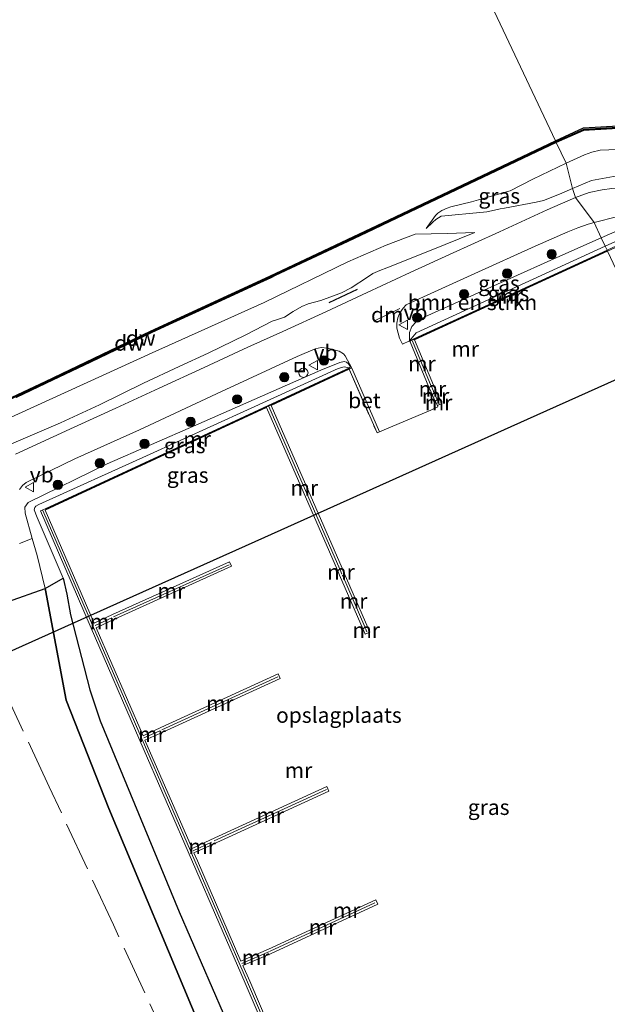
# Model space of a CAD drawing. Units: metres. Extents: x 232034 to 240000, y 468749 to 472737.
# Drawn here: x 238603 to 238699, y 471804 to 471964 of the extents above; entities that cross this region are included whole.
import ezdxf
from ezdxf.enums import TextEntityAlignment as Align

# ---------------------------------------------------------------- set-up
doc = ezdxf.new("R2010")
doc.units = ezdxf.units.M
doc.linetypes.add('IE-TERREINAFSCHEIDING', pattern=[10, 8, -2])
doc.layers.get('0').update_dxf_attribs({"lineweight": 25})
for name, color, linetype in [('B-ME-GC-DAMWAND-GV-B6', 10, 'Continuous'), ('B-ME-GC-DAMWAND-L-B1', 10, 'Continuous'), ('B-ME-GR-BOS-GV-B6', 10, 'Continuous'), ('B-ME-IE-TERREINAFSCHEIDING-SCHRIKHEK-L-B1', 10, 'Continuous'), ('B-ME-KL-ELEKTRICITEIT-HOOGSP-L-B1', 10, 'Continuous')]:
    doc.layers.add(name, color=color, linetype=linetype)
for name, color, linetype, lineweight in [('B-ME-GR-BOMENSTRUIKEN-GV-B6', 93, 'Continuous', 18), ('B-ME-GR-BOOM-S-B1', 93, 'Continuous', 18), ('B-ME-GW-KRUINLIJN-L-B1', 93, 'Continuous', 18), ('B-ME-GW-TEENLIJN-L-B1', 93, 'Continuous', 18), ('B-ME-IE-GRASLAND-GV-B6', 93, 'Continuous', 18), ('B-ME-IE-GRONDWERKLIJN-GROND_INGERICHT-GV-B6', 253, 'Continuous', 18), ('B-ME-IE-HULPGEOMETRIE-L-B1', 53, 'Continuous', 18), ('B-ME-IE-INRICHTINGSELEMENT-S-B1', 253, 'Continuous', 18), ('B-ME-IE-TERREINAFSCHEIDING-DOORGANG-L-B1', 8, 'IE-TERREINAFSCHEIDING-KUNSTMATIG-OPEN', 18), ('B-ME-IE-TERREINAFSCHEIDING-RASTERHEKWERK-L-B1', 8, 'IE-TERREINAFSCHEIDING', 18), ('B-ME-MW-MUUR-GV-B6', 8, 'IE-TERREINAFSCHEIDING-KUNSTMATIG', 18), ('B-ME-MW-MUUR-L-B1', 8, 'IE-TERREINAFSCHEIDING-KUNSTMATIG', 18), ('B-ME-OB-WATERLIJN-L-B1', 133, 'OB-WATERLIJN', 18), ('B-ME-OG-BEBOUWING-S-B1', 173, 'Continuous', 18), ('B-ME-OG-WATER-GV-B6', 153, 'Continuous', 18), ('B-ME-VH-VERH_SOORT-BETON-OVERIG-GV-B6', 8, 'IE-TERREINAFSCHEIDING-NATUURLIJK-HOUTWAL', 18), ('B-ME-VH-VERH_SOORT-BITUMEN-GV-B6', 8, 'IE-TERREINAFSCHEIDING-NATUURLIJK-HOUTWAL', 18), ('B-ME-VW-MARKERING-DRIEHOEK-L-B1', 7, 'VW-HAAIETAND70-R-B', 18), ('B-ME-VW-MEUBILAIR_WEGMEUBILAIR-VERKEERSBORD-S-B1', 8, 'Continuous', 18)]:
    doc.layers.add(name, color=color, linetype=linetype, lineweight=lineweight)
doc.styles.add('NLCS-ISO', font='NLCS-ISO.TTF')
doc.linetypes.add('IE-TERREINAFSCHEIDING-KUNSTMATIG', pattern='A,4,[82,NLCS.SHX,S=0.75,R=90,X=0,Y=0],4,-2', length=10)
doc.linetypes.add('IE-TERREINAFSCHEIDING-KUNSTMATIG-OPEN', pattern='A,7,-1.5,[67,NLCS.SHX,S=0.75,R=0,X=0,Y=0],-1.5', length=10)
doc.linetypes.add('IE-TERREINAFSCHEIDING-NATUURLIJK-HOUTWAL', pattern='A,7,-1.5,[67,NLCS.SHX,S=0.75,R=45,X=0,Y=0],-1.5,7,-1.5,[70,NLCS.SHX,S=0.75,R=0,X=0,Y=0],-1.5', length=20)
doc.linetypes.add('OB-WATERLIJN', pattern='A,10,[32,NLCS.SHX,S=2,R=0,X=0,Y=0],-12', length=22)
doc.linetypes.add('VW-HAAIETAND70-R-B', pattern='A,0,-0.5,[153,NLCS.SHX,S=1,R=180,X=-0.375,Y=0],-0.5', length=1)

# ---------------------------------------------------------------- blocks, each defined once
blk = doc.blocks.new('dtb')
blk.add_circle((0, 0), 0.75)
blk = doc.blocks.new('boom')
h = blk.add_hatch(color=256)
edge = h.paths.add_edge_path()
edge.add_arc((0, 0), 0.75, 0, 360)
blk.add_circle((0, 0), 0.75)
blk = doc.blocks.new('put')
for p, q in [((0.75, 0.75), (-0.75, 0.75)), ((-0.75, 0.75), (-0.75, -0.75)), ((0.75, -0.75), (0.75, 0.75)), ((-0.75, -0.75), (0.75, -0.75))]:
    blk.add_line(p, q)
blk.add_lwpolyline([(-0.625, 0.625), (0.625, 0.625), (0.625, -0.625), (-0.625, -0.625)], close=True)
blk = doc.blocks.new('verkeersbord')
for p, q in [((0, 0.75), (-0.75, -0.625)), ((0.75, -0.625), (0, 0.75)), ((-0.75, -0.625), (0.75, -0.625))]:
    blk.add_line(p, q)

msp = doc.modelspace()

# ---------------------------------------------------------------- linework, layer by layer
at = {"layer": 'B-ME-GC-DAMWAND-GV-B6'}
for points in [[(238694.94, 471946, 10.5623), (238690.509, 471944.019, 10.732), (238690.381, 471944.29, 10.156), (238694.937, 471946.386, 10.156), (238715.526, 471947.588, 10.156), (238716.792, 471947.657, 10.156), (238722.897, 471950.184, 10.156), (238738.867, 471957.497, 10.156), (238767.008, 471970.419, 10.156), (238795.73, 471983.64, 10.156), (238813.532, 471991.791, 10.156), (238844.928, 472006.155, 10.156), (238873.129, 472019.139, 10.156)], [(238873.296, 472018.775, 11.1), (238845.095, 472005.792, 11.075), (238813.698, 471991.427, 11.075), (238795.897, 471983.276, 11.026), (238767.175, 471970.055, 11.051), (238739.034, 471957.134, 10.953), (238727.938, 471952.052, 10.97), (238723.057, 471949.818, 10.977), (238716.882, 471947.261, 10.9512), (238715.548, 471947.189, 10.8388), (238710.9844, 471946.9257, 10.5515), (238699.5902, 471946.2683, 10.5909), (238694.94, 471946, 10.5623)], [(238579.479, 471892.043, 10.156), (238607.608, 471905.236, 10.156), (238624.628, 471913.414, 10.156), (238644.026, 471922.367, 10.156), (238663.385, 471931.482, 10.156), (238685.004, 471941.757, 10.156), (238690.381, 471944.29, 10.156), (238690.509, 471944.019, 10.732), (238685.132, 471941.486, 10.675), (238683.8805, 471940.8912, 10.6793), (238679.6839, 471938.8965, 10.5914), (238663.514, 471931.211, 10.749), (238660.8114, 471929.9385, 10.7236), (238656.6694, 471927.9884, 10.6847), (238644.8667, 471922.4315, 10.5739), (238644.152, 471922.095, 10.5672), (238642.398, 471921.2854, 10.5755), (238632.5575, 471916.7431, 10.6222), (238628.2594, 471914.7591, 10.6426), (238624.756, 471913.142, 10.6592), (238618.9491, 471910.352, 10.6423), (238614.9232, 471908.4177, 10.6306), (238607.737, 471904.965, 10.6096), (238607.6275, 471904.9137, 10.6095), (238602.8234, 471902.6604, 10.6042)]]:
    msp.add_polyline3d(points, dxfattribs=at)
at = {"layer": 'B-ME-GC-DAMWAND-L-B1'}
for points in [[(238690.4449, 471944.1546, 10.5853), (238695.0325, 471946.2057, 10.5623), (238699.5863, 471946.4684, 10.6001), (238710.9868, 471947.1262, 10.5515), (238715.5369, 471947.3887, 10.8546), (238716.8371, 471947.4589, 10.9742), (238722.9771, 471950.0014, 10.977), (238727.8547, 471952.2338, 10.97), (238738.9506, 471957.3158, 10.953), (238767.0915, 471970.2367, 11.051), (238795.8136, 471983.4578, 11.026), (238813.6148, 471991.6089, 11.075), (238845.0116, 472005.9738, 11.075), (238873.2125, 472018.9567, 11.1), (238889.4456, 472026.4332, 10.9765), (238894.2542, 472032.1435, 10.622), (238896.909, 472035.2898, 10.6113), (238903.6087, 472042.6859, 10.585), (238904.4348, 472043.3228, 10.659), (238910.25, 472045.8234, 10.683), (238921.293, 472051.0061, 10.592), (238922.157, 472051.4115, 10.585), (238925.8067, 472053.078, 10.585)], [(238568.424, 471886.658, 10.604), (238569.242, 471887.044, 10.614), (238569.4851, 471887.1587, 10.618), (238572.469, 471888.5676, 10.656), (238579.5421, 471891.9067, 10.749), (238607.6727, 471905.1005, 10.6096), (238624.6921, 471913.2777, 10.6592), (238644.0886, 471922.231, 10.5672), (238663.4499, 471931.3466, 10.749), (238679.6366, 471939.0401, 10.5914), (238685.0678, 471941.6216, 10.675), (238690.4449, 471944.1546, 10.5853)]]:
    msp.add_polyline3d(points, dxfattribs=at)
at = {"layer": 'B-ME-GR-BOMENSTRUIKEN-GV-B6'}
for points in [[(238707.098, 471931.096, 13.763), (238698.443, 471927.235, 13.763), (238697.807, 471928.581, 12.856), (238705.513, 471931.959, 12.881)], [(238667.747, 471913.129, 13.256), (238666.711, 471911.856, 12.731), (238666.671, 471913.21, 12.805), (238667.042, 471914.202, 12.878), (238667.744, 471914.938, 12.854), (238669.149, 471915.742, 12.878), (238690.111, 471925.149, 12.952), (238697.807, 471928.581, 12.856), (238698.443, 471927.235, 13.763), (238686.783, 471921.861, 13.697), (238667.747, 471913.129, 13.256)]]:
    msp.add_polyline3d(points, dxfattribs=at)
at = {"layer": 'B-ME-GR-BOS-GV-B6'}
for points in [[(238632.522, 471800.94, 12.439), (238617.888, 471835.982, 12.488), (238610.957, 471853.581, 12.586), (238607.616, 471871.421, 12.831), (238607.56, 471871.648, 12.834), (238610.467, 471873.341, 13.77), (238611.068, 471870.745, 13.746), (238611.646, 471867.389, 13.868), (238614.822, 471855.24, 14.064), (238616.493, 471850.228, 14.089), (238629.28, 471819.237, 13.942), (238643.559, 471786.354, 13.868)], [(238595.273, 471867.342, 12.558), (238607.56, 471871.648, 12.834), (238607.616, 471871.421, 12.831), (238610.957, 471853.581, 12.586), (238617.888, 471835.982, 12.488), (238632.522, 471800.94, 12.439)]]:
    msp.add_polyline3d(points, dxfattribs=at)
at = {"layer": 'B-ME-GW-KRUINLIJN-L-B1'}
for points in [[(238727.92, 471951.753, 11.044), (238727.22, 471950.511, 11.349), (238723.978, 471947.412, 11.839), (238720.267, 471943.681, 12.455), (238718.147, 471941.383, 12.648), (238716.031, 471940.243, 12.645), (238713.447, 471939.513, 12.751), (238707.722, 471939.176, 12.763), (238700.369, 471938.623, 12.686), (238696.219, 471937.846, 12.696), (238693.142, 471936.564, 12.729)], [(238693.142, 471936.564, 12.729), (238691.0571, 471935.6558, 12.7368), (238688.4373, 471934.6407, 12.6643), (238687.2507, 471934.3336, 12.6773), (238682.0948, 471933.3769, 12.6754), (238681.4256, 471933.2631, 12.7108), (238679.9733, 471932.9496, 12.6792), (238679.2131, 471932.8079, 12.5899), (238678.6878, 471932.7363, 12.4653), (238671.8118, 471932.0535, 11.2432), (238670.9496, 471931.5471, 11.2191), (238670.4666, 471931.1302, 11.2098), (238669.3718, 471930.0663, 10.9921)], [(238698.443, 471927.235, 13.763), (238707.098, 471931.096, 13.763)], [(238677.2985, 471929.434, 12.5448), (238669.9101, 471926.4303, 12.5448), (238663.0104, 471923.6707, 12.4982), (238661.8899, 471923.2699, 12.4915), (238660.7229, 471922.7515, 12.4915), (238659.885, 471922.1654, 12.5137), (238657.2187, 471920.4278, 12.6269), (238655.6263, 471919.6459, 12.6069), (238652.3126, 471918.3732, 12.5825), (238651.2806, 471918.1486, 12.5803), (238650.2111, 471917.8566, 12.5892), (238649.2259, 471917.4462, 12.5825), (238647.8274, 471916.5909, 12.5825), (238646.3767, 471915.6836, 12.5394), (238644.9453, 471915.211, 12.5636), (238644.3736, 471915.0284, 12.5636), (238640.1231, 471912.8295, 12.5524), (238634.0053, 471909.8645, 12.5375), (238629.285, 471907.6897, 12.5654), (238623.4872, 471904.9933, 12.5989), (238616.3934, 471901.4758, 12.6026), (238610.0199, 471898.5629, 12.5543), (238601.7258, 471894.9946, 12.5543)], [(238666.711, 471911.856, 12.731), (238667.747, 471913.129, 13.256), (238686.783, 471921.861, 13.697), (238698.443, 471927.235, 13.763)], [(238656.923, 471907.484, 12.888), (238656.056, 471907.651, 13.158), (238655.092, 471907.366, 13.403), (238640.382, 471900.66, 13.623), (238624.005, 471893.184, 13.844), (238606.522, 471885.285, 13.795), (238606.042, 471885.04, 13.819), (238605.854, 471884.793, 13.819), (238605.747, 471884.455, 13.77), (238606.233, 471883.189, 13.77), (238610.467, 471873.341, 13.77)]]:
    msp.add_polyline3d(points, dxfattribs=at)
at = {"layer": 'B-ME-GW-TEENLIJN-L-B1'}
for points in [[(238727.92, 471951.753, 11.044), (238726.295, 471950.94, 11.071), (238721.534, 471947.86, 11.101), (238718.021, 471945.822, 11.117), (238714.401, 471943.406, 11.094), (238711.361, 471943.02, 10.872), (238700.425, 471942.884, 10.916), (238697.615, 471942.799, 10.842), (238696.265, 471942.482, 10.793), (238695.108, 471942.037, 10.818), (238692.093, 471940.667, 10.948)], [(238692.093, 471940.667, 10.948), (238686.6863, 471938.0562, 10.9712), (238683.0215, 471936.2076, 10.9326), (238677.8954, 471934.707, 10.8917), (238676.7703, 471934.4181, 10.8378), (238673.3772, 471933.5828, 10.8433), (238672.7942, 471933.3799, 10.8396), (238671.9577, 471933.0215, 10.8154), (238671.2742, 471932.5596, 10.782), (238670.8858, 471932.1908, 10.7987), (238669.3718, 471930.0663, 10.9921)], [(238697.807, 471928.581, 12.856), (238705.513, 471931.959, 12.881), (238707.52, 471932.858, 12.875)], [(238572.155, 471885.025, 11.038), (238580.6807, 471889.5007, 10.9056), (238583.169, 471890.807, 10.867), (238603.208, 471900.031, 10.916), (238624.932, 471909.924, 11.161), (238643.075, 471918.097, 10.916), (238656.672, 471924.65, 10.916), (238662.8904, 471927.3631, 10.929), (238667.6213, 471929.1516, 10.8857), (238672.8108, 471929.2827, 11.8157), (238677.2985, 471929.434, 12.5448)], [(238666.711, 471911.856, 12.731), (238666.671, 471913.21, 12.805), (238667.042, 471914.202, 12.878), (238667.744, 471914.938, 12.854), (238669.149, 471915.742, 12.878), (238690.111, 471925.149, 12.952), (238697.807, 471928.581, 12.856)], [(238656.923, 471907.484, 12.888), (238657.1034, 471907.6536, 12.6506), (238656.7841, 471908.1299, 12.6472), (238656.4717, 471908.3819, 12.6438), (238656.1004, 471908.4815, 12.6491), (238655.3819, 471908.3459, 12.6388), (238652.3012, 471907.0901, 12.6955), (238632.011, 471898.1495, 12.772), (238617.6374, 471891.9216, 12.869), (238604.7631, 471885.6471, 12.8896), (238604.2675, 471884.8789, 12.8896), (238604.2776, 471883.9059, 12.9043), (238605.4527, 471879.8044, 12.9047), (238606.247, 471877.032, 12.905), (238607.56, 471871.648, 12.834), (238607.616, 471871.421, 12.831), (238610.957, 471853.581, 12.586), (238617.888, 471835.982, 12.488), (238632.522, 471800.94, 12.439)]]:
    msp.add_polyline3d(points, dxfattribs=at)
at = {"layer": 'B-ME-IE-GRASLAND-GV-B6'}
for points in [[(238720.267, 471943.681, 12.455), (238718.147, 471941.383, 12.648), (238716.031, 471940.243, 12.645), (238713.447, 471939.513, 12.751), (238707.722, 471939.176, 12.763), (238700.369, 471938.623, 12.686), (238696.219, 471937.846, 12.696), (238693.142, 471936.564, 12.729), (238692.093, 471940.667, 10.948), (238695.108, 471942.037, 10.818), (238696.265, 471942.482, 10.793), (238697.615, 471942.799, 10.842), (238700.425, 471942.884, 10.916), (238711.361, 471943.02, 10.872), (238714.401, 471943.406, 11.094), (238718.021, 471945.822, 11.117), (238721.534, 471947.86, 11.101), (238726.295, 471950.94, 11.071), (238727.92, 471951.753, 11.044), (238727.22, 471950.511, 11.349), (238723.978, 471947.412, 11.839), (238720.267, 471943.681, 12.455)], [(238700.425, 471942.884, 10.916), (238697.615, 471942.799, 10.842), (238696.265, 471942.482, 10.793), (238695.108, 471942.037, 10.818), (238692.093, 471940.667, 10.948), (238691.3, 471942.3451, 10.6433), (238690.509, 471944.019, 10.732), (238694.94, 471946, 10.5623), (238699.5902, 471946.2683, 10.5909)], [(238602.8234, 471902.6604, 10.6042), (238607.6275, 471904.9137, 10.6095), (238607.737, 471904.965, 10.6096), (238614.9232, 471908.4177, 10.6306), (238618.9491, 471910.352, 10.6423), (238624.756, 471913.142, 10.6592), (238628.2594, 471914.7591, 10.6426), (238632.5575, 471916.7431, 10.6222), (238642.398, 471921.2854, 10.5755), (238644.152, 471922.095, 10.5672), (238644.8667, 471922.4315, 10.5739), (238656.6694, 471927.9884, 10.6847), (238660.8114, 471929.9385, 10.7236), (238663.514, 471931.211, 10.749), (238679.6839, 471938.8965, 10.5914), (238683.8805, 471940.8912, 10.6793), (238685.132, 471941.486, 10.675), (238690.509, 471944.019, 10.732), (238691.3, 471942.3451, 10.6433), (238692.093, 471940.667, 10.948), (238686.6863, 471938.0562, 10.9712), (238683.0215, 471936.2076, 10.9326), (238677.8954, 471934.707, 10.8917), (238676.7703, 471934.4181, 10.8378), (238673.3772, 471933.5828, 10.8433), (238672.7942, 471933.3799, 10.8396), (238671.9577, 471933.0215, 10.8154), (238671.2742, 471932.5596, 10.782), (238670.8858, 471932.1908, 10.7987)], [(238670.4666, 471931.1302, 11.2098), (238669.3718, 471930.0663, 10.9921), (238670.8858, 471932.1908, 10.7987), (238671.2742, 471932.5596, 10.782), (238671.9577, 471933.0215, 10.8154), (238672.7942, 471933.3799, 10.8396), (238673.3772, 471933.5828, 10.8433), (238676.7703, 471934.4181, 10.8378), (238677.8954, 471934.707, 10.8917), (238683.0215, 471936.2076, 10.9326), (238686.6863, 471938.0562, 10.9712), (238692.093, 471940.667, 10.948), (238693.142, 471936.564, 12.729), (238691.0571, 471935.6558, 12.7368), (238688.4373, 471934.6407, 12.6643), (238687.2507, 471934.3336, 12.6773), (238682.0948, 471933.3769, 12.6754), (238681.4256, 471933.2631, 12.7108), (238679.9733, 471932.9496, 12.6792), (238679.2131, 471932.8079, 12.5899), (238678.6878, 471932.7363, 12.4653), (238671.8118, 471932.0535, 11.2432), (238670.9496, 471931.5471, 11.2191), (238670.4666, 471931.1302, 11.2098)], [(238699.5229, 471936.5879, 12.6606), (238697.9293, 471936.3565, 12.6606), (238695.8601, 471935.8942, 12.6657), (238693.6216, 471935.1148, 12.6657), (238693.142, 471936.564, 12.729), (238696.219, 471937.846, 12.696), (238700.369, 471938.623, 12.686)], [(238670.8858, 471932.1908, 10.7987), (238669.3718, 471930.0663, 10.9921), (238670.4666, 471931.1302, 11.2098), (238670.9496, 471931.5471, 11.2191), (238671.8118, 471932.0535, 11.2432), (238678.6878, 471932.7363, 12.4653), (238679.2131, 471932.8079, 12.5899), (238679.9733, 471932.9496, 12.6792), (238681.4256, 471933.2631, 12.7108), (238682.0948, 471933.3769, 12.6754), (238687.2507, 471934.3336, 12.6773), (238688.4373, 471934.6407, 12.6643), (238691.0571, 471935.6558, 12.7368), (238693.142, 471936.564, 12.729), (238693.6216, 471935.1148, 12.6657), (238689.0553, 471933.0837, 12.6825), (238681.3059, 471929.5322, 12.6927), (238673.1842, 471925.834, 12.6888), (238666.7784, 471922.9206, 12.6821), (238659.8301, 471919.6991, 12.6955), (238653.2392, 471916.6205, 12.6737), (238646.11, 471913.342, 12.6216), (238640.4197, 471910.7992, 12.6636), (238633.3729, 471907.5003, 12.6804), (238626.045, 471904.1604, 12.677), (238619.0076, 471900.9318, 12.6837), (238612.2446, 471897.8288, 12.7056), (238602.7517, 471893.4471, 12.6602)], [(238705.513, 471931.959, 12.881), (238697.807, 471928.581, 12.856), (238696.639, 471931.053, 12.808), (238700.496, 471932.034, 12.784), (238705.65, 471932.82, 12.882), (238707.52, 471932.858, 12.875), (238705.513, 471931.959, 12.881)], [(238666.711, 471911.856, 12.731), (238665.5622, 471911.3259, 12.6246), (238665.0592, 471912.3029, 12.6284), (238664.6284, 471913.8985, 12.6671), (238664.609, 471914.718, 12.6651), (238664.8015, 471915.6115, 12.6651), (238665.1136, 471916.3818, 12.6651), (238665.6685, 471917.1746, 12.6651), (238666.1533, 471917.6669, 12.6651), (238668.355, 471918.7196, 12.712), (238677.271, 471922.754, 12.8855), (238687.071, 471927.192, 12.931), (238692.365, 471929.558, 12.833), (238694.017, 471930.196, 12.857), (238695.689, 471930.781, 12.808), (238696.639, 471931.053, 12.808), (238697.807, 471928.581, 12.856), (238690.111, 471925.149, 12.952), (238669.149, 471915.742, 12.878), (238667.744, 471914.938, 12.854), (238667.042, 471914.202, 12.878), (238666.671, 471913.21, 12.805), (238666.711, 471911.856, 12.731)], [(238707.327, 471930.526, 13.84), (238698.749, 471926.588, 13.975), (238698.443, 471927.235, 13.763), (238707.098, 471931.096, 13.763), (238707.327, 471930.526, 13.84)], [(238603.208, 471900.031, 10.916), (238624.932, 471909.924, 11.161), (238643.075, 471918.097, 10.916), (238656.672, 471924.65, 10.916), (238662.8904, 471927.3631, 10.929), (238667.6213, 471929.1516, 10.8857), (238672.8108, 471929.2827, 11.8157), (238677.2985, 471929.434, 12.5448), (238669.9101, 471926.4303, 12.5448), (238663.0104, 471923.6707, 12.4982), (238661.8899, 471923.2699, 12.4915), (238660.7229, 471922.7515, 12.4915), (238659.885, 471922.1654, 12.5137), (238657.2187, 471920.4278, 12.6269), (238655.6263, 471919.6459, 12.6069), (238652.3126, 471918.3732, 12.5825), (238651.2806, 471918.1486, 12.5803), (238650.2111, 471917.8566, 12.5892), (238649.2259, 471917.4462, 12.5825), (238647.8274, 471916.5909, 12.5825), (238646.3767, 471915.6836, 12.5394), (238644.9453, 471915.211, 12.5636), (238644.3736, 471915.0284, 12.5636), (238640.1231, 471912.8295, 12.5524), (238634.0053, 471909.8645, 12.5375), (238629.285, 471907.6897, 12.5654), (238623.4872, 471904.9933, 12.5989), (238616.3934, 471901.4758, 12.6026), (238610.0199, 471898.5629, 12.5543), (238601.7258, 471894.9946, 12.5543)], [(238601.7258, 471894.9946, 12.5543), (238610.0199, 471898.5629, 12.5543), (238616.3934, 471901.4758, 12.6026), (238623.4872, 471904.9933, 12.5989), (238629.285, 471907.6897, 12.5654), (238634.0053, 471909.8645, 12.5375), (238640.1231, 471912.8295, 12.5524), (238644.3736, 471915.0284, 12.5636), (238644.9453, 471915.211, 12.5636), (238646.3767, 471915.6836, 12.5394), (238647.8274, 471916.5909, 12.5825), (238649.2259, 471917.4462, 12.5825), (238650.2111, 471917.8566, 12.5892), (238651.2806, 471918.1486, 12.5803), (238652.3126, 471918.3732, 12.5825), (238655.6263, 471919.6459, 12.6069), (238657.2187, 471920.4278, 12.6269), (238659.885, 471922.1654, 12.5137), (238660.7229, 471922.7515, 12.4915), (238661.8899, 471923.2699, 12.4915), (238663.0104, 471923.6707, 12.4982), (238669.9101, 471926.4303, 12.5448), (238677.2985, 471929.434, 12.5448), (238672.8108, 471929.2827, 11.8157), (238667.6213, 471929.1516, 10.8857), (238662.8904, 471927.3631, 10.929), (238656.672, 471924.65, 10.916), (238643.075, 471918.097, 10.916), (238624.932, 471909.924, 11.161), (238603.208, 471900.031, 10.916)], [(238698.749, 471926.588, 13.975), (238678.858, 471917.441, 13.665), (238668.101, 471912.495, 13.389), (238666.711, 471911.856, 12.731), (238667.747, 471913.129, 13.256), (238686.783, 471921.861, 13.697), (238698.443, 471927.235, 13.763), (238698.749, 471926.588, 13.975)], [(238603.3902, 471887.7072, 12.763), (238603.8703, 471888.3802, 12.763), (238604.4782, 471888.8554, 12.761), (238612.381, 471892.7241, 12.7936), (238622.8483, 471897.411, 12.7426), (238636.1924, 471903.6459, 12.7283), (238648.4416, 471909.2879, 12.7283), (238651.3619, 471910.5344, 12.7115), (238652.3319, 471910.7516, 12.7031), (238653.3913, 471910.6581, 12.6897), (238655.2895, 471910.1815, 12.6443), (238655.9939, 471909.7452, 12.6443), (238656.2505, 471909.4431, 12.6477)], [(238656.2505, 471909.4431, 12.6477), (238657.333, 471907.43, 12.882), (238657.007, 471907.303, 12.79), (238656.923, 471907.484, 12.888), (238657.1034, 471907.6536, 12.6506), (238656.7841, 471908.1299, 12.6472), (238656.4717, 471908.3819, 12.6438), (238656.1004, 471908.4815, 12.6491), (238655.3819, 471908.3459, 12.6388), (238652.3012, 471907.0901, 12.6955), (238632.011, 471898.1495, 12.772), (238617.6374, 471891.9216, 12.869), (238604.7631, 471885.6471, 12.8896), (238604.2675, 471884.8789, 12.8896), (238604.2776, 471883.9059, 12.9043), (238605.4527, 471879.8044, 12.9047), (238603.3598, 471878.9979, 12.7719)], [(238657.1034, 471907.6536, 12.6506), (238656.923, 471907.484, 12.888), (238656.056, 471907.651, 13.158), (238655.092, 471907.366, 13.403), (238640.382, 471900.66, 13.623), (238624.005, 471893.184, 13.844), (238606.522, 471885.285, 13.795), (238606.042, 471885.04, 13.819), (238605.854, 471884.793, 13.819), (238605.747, 471884.455, 13.77), (238606.233, 471883.189, 13.77), (238610.467, 471873.341, 13.77), (238607.56, 471871.648, 12.834), (238606.247, 471877.032, 12.905), (238605.4527, 471879.8044, 12.9047), (238604.2776, 471883.9059, 12.9043), (238604.2675, 471884.8789, 12.8896), (238604.7631, 471885.6471, 12.8896), (238617.6374, 471891.9216, 12.869), (238632.011, 471898.1495, 12.772), (238652.3012, 471907.0901, 12.6955), (238655.3819, 471908.3459, 12.6388), (238656.1004, 471908.4815, 12.6491), (238656.4717, 471908.3819, 12.6438), (238656.7841, 471908.1299, 12.6472), (238657.1034, 471907.6536, 12.6506)], [(238643.559, 471786.354, 13.868), (238629.28, 471819.237, 13.942), (238616.493, 471850.228, 14.089), (238614.822, 471855.24, 14.064), (238611.646, 471867.389, 13.868), (238611.068, 471870.745, 13.746), (238610.467, 471873.341, 13.77), (238606.233, 471883.189, 13.77), (238605.747, 471884.455, 13.77), (238605.854, 471884.793, 13.819), (238606.042, 471885.04, 13.819), (238606.522, 471885.285, 13.795), (238624.005, 471893.184, 13.844), (238640.382, 471900.66, 13.623), (238655.092, 471907.366, 13.403), (238656.056, 471907.651, 13.158), (238656.923, 471907.484, 12.888)], [(238656.923, 471907.484, 12.888), (238655.626, 471906.883, 13.454), (238636.143, 471897.856, 13.717), (238607.535, 471884.601, 13.868), (238606.769, 471884.247, 13.868), (238614.834, 471865.626, 14.027), (238622.899, 471847.005, 14.187), (238631.462, 471827.316, 14.26), (238640.026, 471807.627, 14.334), (238650.039, 471784.337, 14.26)], [(238603.3598, 471878.9979, 12.7719), (238605.4527, 471879.8044, 12.9047), (238606.247, 471877.032, 12.905)], [(238606.247, 471877.032, 12.905), (238607.56, 471871.648, 12.834), (238595.273, 471867.342, 12.558)]]:
    msp.add_polyline3d(points, dxfattribs=at)
at = {"layer": 'B-ME-IE-GRONDWERKLIJN-GROND_INGERICHT-GV-B6'}
msp.add_polyline3d([(238647.226, 471792.906, 12.96), (238640.76, 471807.944, 13.182), (238639.652, 471810.491, 13.195), (238644.109, 471812.428, 13.067), (238661.564, 471820.453, 12.773), (238661.229, 471821.18, 12.822), (238643.783, 471813.159, 13.116), (238639.333, 471811.225, 13.198), (238632.253, 471827.503, 13.279), (238631.704, 471828.766, 13.286), (238634.701, 471830.152, 13.092), (238653.609, 471838.797, 12.7), (238653.277, 471839.524, 12.773), (238634.365, 471830.878, 13.214), (238631.385, 471829.5, 13.289), (238623.746, 471847.063, 13.377), (238626.671, 471848.39, 13.141), (238645.688, 471857.089, 12.896), (238645.355, 471857.816, 12.822), (238626.34, 471849.118, 13.239), (238623.428, 471847.796, 13.376), (238615.841, 471865.312, 13.295), (238618.819, 471866.702, 13.239), (238637.806, 471875.274, 12.847), (238637.477, 471876.003, 12.822), (238618.485, 471867.429, 13.337), (238615.524, 471866.046, 13.292), (238607.574, 471884.398, 13.207), (238643.493, 471901.041, 12.904), (238655, 471874.648, 12.594), (238655.344, 471873.838, 12.643), (238659.181, 471865.03, 12.57), (238659.495, 471864.29, 12.594), (238660.231, 471864.603, 12.668), (238659.916, 471865.346, 12.668), (238656.079, 471874.154, 12.766), (238655.735, 471874.964, 12.643), (238644.219, 471901.377, 12.898), (238656.885, 471907.246, 12.791), (238661.417, 471896.921, 12.669), (238661.812, 471897.087, 12.643), (238662.556, 471897.402, 12.595), (238670.134, 471900.607, 12.571), (238671.284, 471901.124, 12.669), (238671.202, 471901.345, 12.594), (238671.923, 471901.694, 12.643), (238671.581, 471902.399, 12.717), (238670.921, 471903.855, 12.717), (238670.58, 471904.658, 12.643), (238667.517, 471912.006, 12.764), (238698.835, 471926.407, 12.788)], dxfattribs=at)
at = {"layer": 'B-ME-IE-HULPGEOMETRIE-L-B1'}
msp.add_polyline3d([(238764.788, 471786.9, 13.785), (238753.321, 471811.155, 13.197), (238749.643, 471818.935, 13.041), (238698.835, 471926.407, 12.788), (238698.749, 471926.588, 13.975), (238698.443, 471927.235, 13.763), (238697.807, 471928.581, 12.856), (238696.639, 471931.053, 12.808), (238693.6216, 471935.1148, 12.6657), (238693.142, 471936.564, 12.729), (238692.093, 471940.667, 10.948), (238691.3, 471942.3451, 10.6433), (238690.509, 471944.019, 10.732), (238690.381, 471944.29, 10.156), (238666.287, 471995.253, 10.156)], dxfattribs=at)
at = {"layer": 'B-ME-IE-TERREINAFSCHEIDING-DOORGANG-L-B1'}
msp.add_line((238670.134, 471900.607, 12.571), (238662.556, 471897.402, 12.595), dxfattribs=at)
at = {"layer": 'B-ME-IE-TERREINAFSCHEIDING-RASTERHEKWERK-L-B1'}
for points in [[(238656.885, 471907.246, 12.791), (238661.417, 471896.921, 12.669), (238661.812, 471897.087, 12.643), (238662.556, 471897.402, 12.595)], [(238670.134, 471900.607, 12.571), (238671.284, 471901.124, 12.669), (238671.202, 471901.345, 12.594)], [(238602.257, 471761.886, 11.743), (238612.059, 471758.316, 11.77), (238621.834, 471754.375, 11.977), (238629.766, 471750.125, 11.993), (238640.626, 471743.737, 11.958), (238645.465, 471741.09, 11.965), (238650.843, 471740.011, 12.047), (238651.424, 471744.011, 12.078), (238651.358, 471747.089, 12.16), (238650.189, 471750.442, 12.152), (238643.955, 471764.351, 12.293), (238637.08, 471778.383, 12.156), (238627.902, 471797, 12.269), (238618.622, 471817.118, 12.308), (238608.224, 471839.478, 12.34), (238599.877, 471857.378, 12.406)]]:
    msp.add_polyline3d(points, dxfattribs=at)
at = {"layer": 'B-ME-IE-TERREINAFSCHEIDING-SCHRIKHEK-L-B1'}
msp.add_line((238658.202, 471920.169, 12.844), (238653.597, 471918.031, 12.849), dxfattribs=at)
at = {"layer": 'B-ME-KL-ELEKTRICITEIT-HOOGSP-L-B1'}
msp.add_polyline3d([(238384.328, 471763.72, 67.318), (238403.718, 471772.434, 67.65), (238423.109, 471781.147, 67.982), (238442.5, 471789.861, 68.314), (238461.891, 471798.574, 68.646), (238481.282, 471807.288, 68.978), (238500.672, 471816.001, 69.31), (238520.063, 471824.715, 69.642), (238539.454, 471833.428, 69.974), (238560.051, 471842.676, 70.211), (238580.647, 471851.923, 70.448), (238601.244, 471861.171, 70.685), (238621.841, 471870.419, 70.922), (238643.177, 471880, 71.168), (238650.6736, 471883.3664, 71.2541), (238664.513, 471889.581, 71.413), (238685.85, 471899.162, 71.659), (238707.186, 471908.743, 71.905)], dxfattribs=at)
at = {"layer": 'B-ME-MW-MUUR-GV-B6'}
for points in [[(238705.302, 471929.376, 12.971), (238698.835, 471926.407, 12.788), (238698.749, 471926.588, 13.975), (238707.327, 471930.526, 13.84), (238707.411, 471930.344, 13.938), (238705.302, 471929.376, 12.971)], [(238698.835, 471926.407, 12.788), (238667.517, 471912.006, 12.764), (238670.58, 471904.658, 12.643), (238670.921, 471903.855, 12.717), (238671.581, 471902.399, 12.717), (238671.923, 471901.694, 12.643), (238671.202, 471901.345, 12.594), (238670.857, 471902.06, 12.668), (238670.188, 471903.534, 12.619), (238669.842, 471904.348, 12.594), (238666.789, 471911.672, 12.763), (238666.711, 471911.856, 12.731), (238668.101, 471912.495, 13.389), (238678.858, 471917.441, 13.665), (238698.749, 471926.588, 13.975), (238698.835, 471926.407, 12.788)], [(238650.039, 471784.337, 14.26), (238640.026, 471807.627, 14.334), (238631.462, 471827.316, 14.26), (238622.899, 471847.005, 14.187), (238614.834, 471865.626, 14.027), (238606.769, 471884.247, 13.868), (238607.535, 471884.601, 13.868), (238636.143, 471897.856, 13.717), (238655.626, 471906.883, 13.454), (238656.923, 471907.484, 12.888), (238657.007, 471907.303, 12.79)], [(238657.007, 471907.303, 12.79), (238656.885, 471907.246, 12.791), (238644.219, 471901.377, 12.898), (238655.735, 471874.964, 12.643), (238656.079, 471874.154, 12.766), (238659.916, 471865.346, 12.668), (238660.231, 471864.603, 12.668), (238659.495, 471864.29, 12.594), (238659.181, 471865.03, 12.57), (238655.344, 471873.838, 12.643), (238655, 471874.648, 12.594), (238643.493, 471901.041, 12.904), (238607.574, 471884.398, 13.207), (238615.524, 471866.046, 13.292), (238618.485, 471867.429, 13.337), (238637.477, 471876.003, 12.822), (238637.806, 471875.274, 12.847), (238618.819, 471866.702, 13.239), (238615.841, 471865.312, 13.295), (238623.428, 471847.796, 13.376), (238626.34, 471849.118, 13.239), (238645.355, 471857.816, 12.822), (238645.688, 471857.089, 12.896), (238626.671, 471848.39, 13.141), (238623.746, 471847.063, 13.377), (238631.385, 471829.5, 13.289), (238634.365, 471830.878, 13.214), (238653.277, 471839.524, 12.773), (238653.609, 471838.797, 12.7), (238634.701, 471830.152, 13.092), (238631.704, 471828.766, 13.286), (238632.253, 471827.503, 13.279), (238639.333, 471811.225, 13.198), (238643.783, 471813.159, 13.116), (238661.229, 471821.18, 12.822), (238661.564, 471820.453, 12.773), (238644.109, 471812.428, 13.067), (238639.652, 471810.491, 13.195), (238640.76, 471807.944, 13.182), (238647.226, 471792.906, 12.96)]]:
    msp.add_polyline3d(points, dxfattribs=at)
at = {"layer": 'B-ME-MW-MUUR-L-B1'}
for p, q in [((238666.792, 471911.783, 14.849), (238698.792, 471926.497, 14.893)), ((238667.172, 471911.793, 14.772), (238670.212, 471904.502, 14.628)), ((238670.242, 471904.431, 14.262), (238670.556, 471903.69, 14.285)), ((238670.588, 471903.62, 13.472), (238671.221, 471902.225, 13.403)), ((238671.25, 471902.166, 13.033), (238671.555, 471901.536, 13.011)), ((238643.857, 471901.202, 14.652), (238655.367, 471874.807, 14.579)), ((238618.655, 471867.066, 14.047), (238637.393, 471875.526, 13.636)), ((238655.413, 471874.698, 14.236), (238655.712, 471873.994, 14.236)), ((238655.791, 471873.813, 13.842), (238659.438, 471865.44, 13.796)), ((238615.682, 471865.679, 14.684), (238618.367, 471866.932, 14.706)), ((238659.547, 471865.189, 13.378), (238659.78, 471864.641, 13.414)), ((238626.506, 471848.754, 13.974), (238645.292, 471857.348, 13.683)), ((238626.174, 471848.603, 14.837), (238623.587, 471847.429, 14.88)), ((238634.963, 471830.712, 14.085), (238653.188, 471839.044, 13.637)), ((238634.533, 471830.515, 14.978), (238631.544, 471829.133, 15.003)), ((238644.073, 471812.852, 13.947), (238661.078, 471820.67, 13.66)), ((238639.493, 471810.858, 15.052), (238643.942, 471812.792, 14.831))]:
    msp.add_line(p, q, dxfattribs=at)
for points in [[(238656.833, 471907.332, 14.75), (238632.205, 471895.921, 14.713), (238607.577, 471884.51, 14.677)], [(238607.166, 471884.335, 15.191), (238615.216, 471865.75, 15.216), (238623.266, 471847.164, 15.24), (238631.829, 471827.475, 15.24), (238640.393, 471807.785, 15.24), (238650.405, 471784.499, 15.24), (238655.344, 471773.558, 15.191), (238686.438, 471788.444, 15.191), (238712.912, 471801.02, 15.02), (238741.748, 471814.586, 15.044)]]:
    msp.add_polyline3d(points, dxfattribs=at)
at = {"layer": 'B-ME-OB-WATERLIJN-L-B1'}
for points in [[(238690.381, 471944.29, 10.156), (238694.937, 471946.386, 10.156), (238715.526, 471947.588, 10.156), (238716.792, 471947.657, 10.156), (238722.897, 471950.184, 10.156), (238738.867, 471957.497, 10.156), (238767.008, 471970.419, 10.156), (238795.73, 471983.64, 10.156), (238813.532, 471991.791, 10.156), (238844.928, 472006.155, 10.156), (238873.129, 472019.139, 10.156)], [(238579.479, 471892.043, 10.156), (238607.608, 471905.236, 10.156), (238624.628, 471913.414, 10.156), (238644.026, 471922.367, 10.156), (238663.385, 471931.482, 10.156), (238685.004, 471941.757, 10.156), (238690.381, 471944.29, 10.156)]]:
    msp.add_polyline3d(points, dxfattribs=at)
at = {"layer": 'B-ME-OG-WATER-GV-B6'}
for points in [[(238600.079, 471964.319, 10.156), (238609.038, 471968.481, 10.156), (238616.618, 471971.813, 10.156), (238618.895, 471972.926, 10.156), (238619.158, 471973.289, 10.156), (238619.075, 471973.697, 10.156), (238624.084, 471976.081, 10.156), (238624.264, 471975.657, 10.156), (238624.602, 471975.55, 10.156), (238625.309, 471975.85, 10.156), (238632.654, 471979.508, 10.156), (238645.534, 471985.556, 10.156), (238658.094, 471991.34, 10.156), (238666.287, 471995.253, 10.156), (238690.381, 471944.29, 10.156), (238685.004, 471941.757, 10.156), (238663.385, 471931.482, 10.156), (238644.026, 471922.367, 10.156), (238624.628, 471913.414, 10.156), (238607.608, 471905.236, 10.156), (238579.479, 471892.043, 10.156)], [(238767.008, 471970.419, 10.156), (238738.867, 471957.497, 10.156), (238722.897, 471950.184, 10.156), (238716.792, 471947.657, 10.156), (238715.526, 471947.588, 10.156), (238694.937, 471946.386, 10.156), (238690.381, 471944.29, 10.156), (238666.287, 471995.253, 10.156)]]:
    msp.add_polyline3d(points, dxfattribs=at)
at = {"layer": 'B-ME-VH-VERH_SOORT-BETON-OVERIG-GV-B6'}
msp.add_polyline3d([(238661.812, 471897.087, 12.643), (238661.417, 471896.921, 12.669), (238656.885, 471907.246, 12.791), (238657.007, 471907.303, 12.79), (238657.333, 471907.43, 12.882), (238661.812, 471897.087, 12.643)], dxfattribs=at)
at = {"layer": 'B-ME-VH-VERH_SOORT-BITUMEN-GV-B6'}
for points in [[(238700.496, 471932.034, 12.784), (238696.639, 471931.053, 12.808), (238693.6216, 471935.1148, 12.6657), (238695.8601, 471935.8942, 12.6657), (238697.9293, 471936.3565, 12.6606), (238699.5229, 471936.5879, 12.6606), (238702.1013, 471936.848, 12.6606), (238708.3085, 471937.4135, 12.6606), (238715.991, 471937.949, 12.799), (238717.954, 471938.331, 12.822), (238718.398, 471938.393, 12.833), (238719.733, 471938.585, 12.808), (238721.196, 471939.092, 12.808), (238722.951, 471939.854, 12.7128), (238726.8, 471941.684, 12.851), (238732.277, 471944.069, 12.753), (238742.102, 471948.601, 12.802), (238752.288, 471953.435, 12.802), (238764.926, 471959.289, 12.7801), (238778.248, 471965.329, 12.7842)], [(238602.7517, 471893.4471, 12.6602), (238612.2446, 471897.8288, 12.7056), (238619.0076, 471900.9318, 12.6837), (238626.045, 471904.1604, 12.677), (238633.3729, 471907.5003, 12.6804), (238640.4197, 471910.7992, 12.6636), (238646.11, 471913.342, 12.6216), (238653.2392, 471916.6205, 12.6737), (238659.8301, 471919.6991, 12.6955), (238666.7784, 471922.9206, 12.6821), (238673.1842, 471925.834, 12.6888), (238681.3059, 471929.5322, 12.6927), (238689.0553, 471933.0837, 12.6825), (238693.6216, 471935.1148, 12.6657), (238696.639, 471931.053, 12.808), (238695.689, 471930.781, 12.808), (238694.017, 471930.196, 12.857), (238692.365, 471929.558, 12.833), (238687.071, 471927.192, 12.931), (238677.271, 471922.754, 12.8855), (238668.355, 471918.7196, 12.712), (238666.1533, 471917.6669, 12.6651), (238665.6685, 471917.1746, 12.6651), (238665.1136, 471916.3818, 12.6651), (238664.8015, 471915.6115, 12.6651), (238664.609, 471914.718, 12.6651), (238664.6284, 471913.8985, 12.6671), (238665.0592, 471912.3029, 12.6284)], [(238665.0592, 471912.3029, 12.6284), (238665.5622, 471911.3259, 12.6246), (238666.711, 471911.856, 12.731), (238666.789, 471911.672, 12.763), (238669.842, 471904.348, 12.594), (238670.188, 471903.534, 12.619), (238670.857, 471902.06, 12.668), (238671.202, 471901.345, 12.594), (238671.284, 471901.124, 12.669), (238670.134, 471900.607, 12.571), (238662.556, 471897.402, 12.595), (238661.812, 471897.087, 12.643), (238657.333, 471907.43, 12.882), (238656.2505, 471909.4431, 12.6477), (238655.9939, 471909.7452, 12.6443), (238655.2895, 471910.1815, 12.6443), (238653.3913, 471910.6581, 12.6897), (238652.3319, 471910.7516, 12.7031), (238651.3619, 471910.5344, 12.7115), (238648.4416, 471909.2879, 12.7283), (238636.1924, 471903.6459, 12.7283), (238622.8483, 471897.411, 12.7426), (238612.381, 471892.7241, 12.7936), (238604.4782, 471888.8554, 12.761), (238603.8703, 471888.3802, 12.763), (238603.3902, 471887.7072, 12.763)]]:
    msp.add_polyline3d(points, dxfattribs=at)
at = {"layer": 'B-ME-VW-MARKERING-DRIEHOEK-L-B1'}
msp.add_line((238665.1362, 471917.1061, 12.6961), (238661.0155, 471915.081, 12.7462), dxfattribs=at)

# ---------------------------------------------------------------- block references
at = {"layer": 'B-ME-GR-BOOM-S-B1', "rotation": 90}
for p in [(238689.764, 471925.924, 12.837), (238682.524, 471922.763, 12.935), (238675.54, 471919.411, 12.935), (238667.9176, 471915.6197, 12.7456), (238652.7982, 471908.6691, 12.7743), (238646.36, 471905.963, 12.935), (238638.716, 471902.363, 12.935), (238631.154, 471898.707, 12.984), (238623.667, 471895.13, 12.935), (238616.424, 471892.005, 13.033), (238609.607, 471888.485, 13.008)]:
    msp.add_blockref('boom', p, dxfattribs=at)
at = {"layer": 'B-ME-IE-INRICHTINGSELEMENT-S-B1', "rotation": 90}
msp.add_blockref('put', (238648.878, 471907.588, 12.758), dxfattribs=at)
at = {"layer": 'B-ME-OG-BEBOUWING-S-B1', "rotation": 90}
msp.add_blockref('dtb', (238649.461, 471906.678, 12.746), dxfattribs=at)
at = {"layer": 'B-ME-VW-MEUBILAIR_WEGMEUBILAIR-VERKEERSBORD-S-B1', "rotation": 90}
for p in [(238665.7175, 471914.433, 12.7787), (238651.1115, 471907.9005, 12.7323), (238605.045, 471888.102, 12.825)]:
    msp.add_blockref('verkeersbord', p, dxfattribs=at)

# ---------------------------------------------------------------- texts
at = {"layer": 'B-ME-GC-DAMWAND-GV-B6', "ltscale": 0.2, "style": 'NLCS-ISO'}
msp.add_text('dw', height=2.5, dxfattribs=at).set_placement((238623.0613, 471912.2974), align=Align.MIDDLE_CENTER)
at = {"layer": 'B-ME-GC-DAMWAND-L-B1', "ltscale": 0.2, "style": 'NLCS-ISO'}
msp.add_text('dw', height=2.5, dxfattribs=at).set_placement((238621.1846, 471911.5089), align=Align.MIDDLE_CENTER)
at = {"layer": 'B-ME-GR-BOMENSTRUIKEN-GV-B6', "ltscale": 0.2, "style": 'NLCS-ISO'}
msp.add_text('bmn en strkn', height=2.5, dxfattribs=at).set_placement((238676.905, 471918.0938), align=Align.MIDDLE_CENTER)
at = {"layer": 'B-ME-IE-GRASLAND-GV-B6', "ltscale": 0.2, "style": 'NLCS-ISO'}
for p in [(238681.2569, 471935.3667), (238681.208, 471921.1894), (238682.73, 471919.5455), (238630.1924, 471894.8748), (238630.6854, 471890.0648), (238679.534, 471836.1865)]:
    msp.add_text('gras', height=2.5, dxfattribs=at).set_placement(p, align=Align.MIDDLE_CENTER)
at = {"layer": 'B-ME-IE-GRONDWERKLIJN-GROND_INGERICHT-GV-B6', "ltscale": 0.2, "style": 'NLCS-ISO'}
msp.add_text('opslagplaats', height=2.5, dxfattribs=at).set_placement((238655.2217, 471851.134), align=Align.MIDDLE_CENTER)
at = {"layer": 'B-ME-MW-MUUR-GV-B6', "ltscale": 0.2, "style": 'NLCS-ISO'}
for p in [(238675.7181, 471910.5478), (238648.662, 471842.1797)]:
    msp.add_text('mr', height=2.5, dxfattribs=at).set_placement(p, align=Align.MIDDLE_CENTER)
at = {"layer": 'B-ME-MW-MUUR-L-B1', "ltscale": 0.2, "style": 'NLCS-ISO'}
for p in [(238682.792, 471919.14), (238668.692, 471908.1475), (238670.399, 471904.0605), (238670.9045, 471902.9225), (238671.4025, 471901.851), (238632.205, 471895.921), (238649.612, 471888.0045), (238655.5625, 471874.346), (238628.024, 471871.296), (238657.6145, 471869.6265), (238617.0245, 471866.3055), (238659.6635, 471864.915), (238635.899, 471853.051), (238624.8805, 471848.016), (238644.0755, 471834.878), (238633.0385, 471829.824), (238656.4717, 471819.4616), (238652.5755, 471816.761), (238641.7175, 471811.825)]:
    msp.add_text('mr', height=2.5, dxfattribs=at).set_placement(p, align=Align.MIDDLE_CENTER)
at = {"layer": 'B-ME-VH-VERH_SOORT-BETON-OVERIG-GV-B6', "ltscale": 0.2, "style": 'NLCS-ISO'}
msp.add_text('bet', height=2.5, dxfattribs=at).set_placement((238659.3777, 471902.179), align=Align.MIDDLE_CENTER)
at = {"layer": 'B-ME-VW-MARKERING-DRIEHOEK-L-B1', "ltscale": 0.2, "style": 'NLCS-ISO'}
msp.add_text('dm', height=2.5, dxfattribs=at).set_placement((238663.0758, 471916.0936), align=Align.MIDDLE_CENTER)
at = {"layer": 'B-ME-VW-MEUBILAIR_WEGMEUBILAIR-VERKEERSBORD-S-B1', "ltscale": 0.2, "style": 'NLCS-ISO'}
for p in [(238665.7175, 471914.433, 12.7787), (238651.1115, 471907.9005, 12.7323), (238605.045, 471888.102, 12.825)]:
    msp.add_text('vb', height=2.5, dxfattribs=at).set_placement(p, align=Align.BOTTOM_LEFT)

doc.saveas('drawing.dxf')
